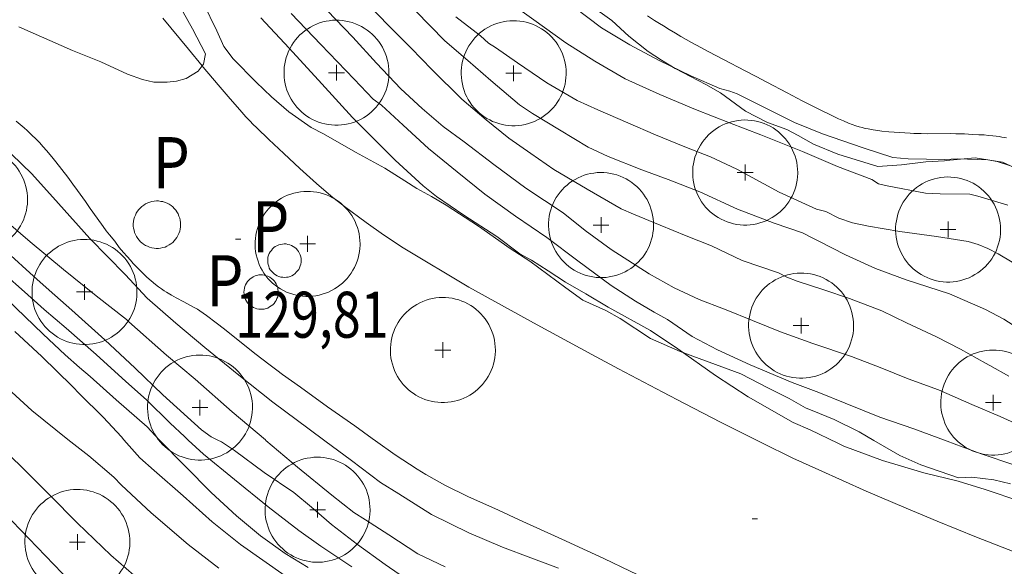
# Model space of a CAD drawing. Units: metres. Extents: x 463639 to 466274, y 4603496 to 4607341.
# Drawn here: x 463727 to 463764, y 4605711 to 4605731 of the extents above; entities that cross this region are included whole.
import ezdxf
from ezdxf.enums import TextEntityAlignment as Align

# ---------------------------------------------------------------- set-up
doc = ezdxf.new("R2010")
doc.units = ezdxf.units.M
doc.header["$MEASUREMENT"] = 0
for name, color, linetype, lineweight in [('COM_06_LN', 7, 'Continuous', 0), ('HID_12_LN', 7, 'Continuous', 0), ('ORO_01_LN', 7, 'Continuous', 0), ('ORO_02_LN', 7, 'Continuous', 0), ('ORO_03_PT', 7, 'Continuous', 0), ('ORO_03_TX', 7, 'Continuous', 0), ('TOP_13PO_TX', 7, 'Continuous', 0), ('VEG_01_LN', 7, 'Continuous', 0), ('VEG_03_PT', 7, 'Continuous', 0), ('VEG_05_LN', 7, 'Continuous', 0)]:
    doc.layers.add(name, color=color, linetype=linetype, lineweight=lineweight)
doc.styles.add('Style-INTL_ISO', font='INTL_ISO.shx')
doc.styles.add('Style-WORKING', font='WORKING.shx')

# ---------------------------------------------------------------- blocks, each defined once
blk = doc.blocks.new('ARBRE2_1')
at = {"layer": 'VEG_03_PT'}
for p, q in [((0, 0), (-0.3, 0)), ((0, 0), (0, 0.3)), ((0, -0.3), (0, 0)), ((0, 0), (0.3, 0))]:
    blk.add_line(p, q, dxfattribs=at)
at = {"layer": 'VEG_03_PT', "flags": 128}
blk.add_lwpolyline([(2, 0), (1.996, 0.126), (1.984, 0.252), (1.964, 0.377), (1.937, 0.501), (1.901, 0.622), (1.858, 0.741), (1.808, 0.857), (1.75, 0.969), (1.685, 1.078), (1.613, 1.182), (1.536, 1.282), (1.451, 1.376), (1.362, 1.465), (1.266, 1.548), (1.166, 1.625), (1.061, 1.696), (0.951, 1.759), (0.838, 1.816), (0.722, 1.865), (0.603, 1.907), (0.481, 1.941), (0.357, 1.968), (0.232, 1.986), (0.106, 1.997), (-0.02, 2), (-0.147, 1.995), (-0.273, 1.981), (-0.397, 1.96), (-0.52, 1.931), (-0.641, 1.894), (-0.76, 1.85), (-0.875, 1.798), (-0.987, 1.739), (-1.095, 1.673), (-1.199, 1.601), (-1.297, 1.522), (-1.391, 1.437), (-1.479, 1.346), (-1.561, 1.25), (-1.637, 1.148), (-1.706, 1.043), (-1.769, 0.933), (-1.824, 0.819), (-1.872, 0.702), (-1.913, 0.582), (-1.946, 0.46), (-1.971, 0.336), (-1.988, 0.211), (-1.998, 0.085), (-1.999, -0.042), (-1.993, -0.168), (-1.978, -0.294), (-1.955, -0.418), (-1.925, -0.541), (-1.887, -0.661), (-1.842, -0.779), (-1.789, -0.894), (-1.728, -1.006), (-1.661, -1.113), (-1.588, -1.216), (-1.508, -1.314), (-1.422, -1.406), (-1.33, -1.493), (-1.233, -1.574), (-1.131, -1.649), (-1.025, -1.718), (-0.914, -1.779), (-0.8, -1.833), (-0.682, -1.88), (-0.562, -1.919), (-0.44, -1.951), (-0.315, -1.975), (-0.19, -1.991), (-0.064, -1.999), (0.063, -1.999), (0.189, -1.991), (0.314, -1.975), (0.439, -1.951), (0.561, -1.92), (0.681, -1.881), (0.799, -1.834), (0.913, -1.78), (1.024, -1.718), (1.13, -1.65), (1.232, -1.575), (1.33, -1.494), (1.421, -1.407), (1.507, -1.315), (1.588, -1.217), (1.661, -1.114), (1.728, -1.007), (1.789, -0.896), (1.842, -0.781), (1.887, -0.663), (1.925, -0.542), (1.956, -0.42), (1.978, -0.295), (1.993, -0.17), (2, -0.043), (2, 0)], dxfattribs=at)
blk = doc.blocks.new('COTA')
at = {"layer": 'ORO_03_PT'}
blk.add_line((0, 0), (0.2, 0), dxfattribs=at)

msp = doc.modelspace()

# ---------------------------------------------------------------- linework, layer by layer
at = {"layer": 'COM_06_LN'}
for points in [[(463750.548, 4605731.456, 121.43), (463750.808, 4605731.286, 121.4), (463751.008, 4605731.166, 121.39), (463751.158, 4605731.076, 121.38), (463751.378, 4605730.936, 121.38), (463751.608, 4605730.796, 121.38), (463751.818, 4605730.676, 121.38), (463752.228, 4605730.446, 121.38), (463752.578, 4605730.256, 121.39), (463752.888, 4605730.086, 121.39), (463753.438, 4605729.796, 121.4), (463754.268, 4605729.366, 121.41), (463754.688, 4605729.156, 121.42), (463755.098, 4605728.936, 121.42), (463755.868, 4605728.526, 121.43), (463756.438, 4605728.226, 121.44), (463756.868, 4605728.006, 121.45), (463757.198, 4605727.846, 121.45), (463757.448, 4605727.726, 121.46), (463757.828, 4605727.546, 121.46)], [(463757.828, 4605727.546, 121.46), (463758.018, 4605727.466, 121.46), (463758.208, 4605727.376, 121.46), (463758.348, 4605727.326, 121.46), (463758.478, 4605727.276, 121.46), (463758.608, 4605727.236, 121.47), (463758.728, 4605727.206, 121.47), (463758.838, 4605727.176, 121.47), (463758.948, 4605727.156, 121.47), (463759.138, 4605727.116, 121.47), (463759.318, 4605727.096, 121.47), (463759.468, 4605727.076, 121.47), (463759.738, 4605727.046, 121.47), (463759.938, 4605727.036, 121.48), (463760.548, 4605726.996, 121.48), (463760.698, 4605726.986, 121.48), (463760.978, 4605726.976, 121.48), (463761.228, 4605726.966, 121.48), (463762.078, 4605726.976, 121.49), (463762.298, 4605726.966, 121.49), (463762.618, 4605726.966, 121.49), (463762.778, 4605726.956, 121.49), (463762.938, 4605726.946, 121.5), (463763.168, 4605726.936, 121.5), (463763.368, 4605726.926, 121.49), (463763.538, 4605726.906, 121.49), (463763.698, 4605726.896, 121.49), (463763.828, 4605726.876, 121.49), (463763.948, 4605726.866, 121.49), (463764.048, 4605726.846, 121.48), (463764.218, 4605726.816, 121.48)]]:
    msp.add_polyline3d(points, dxfattribs=at)
at = {"layer": 'HID_12_LN', "flags": 128}
for points, elevation in [([(463731.128, 4605722.987), (463731.178, 4605722.917), (463731.238, 4605722.857), (463731.288, 4605722.817), (463731.348, 4605722.767), (463731.428, 4605722.717), (463731.498, 4605722.687), (463731.578, 4605722.657), (463731.658, 4605722.627), (463731.748, 4605722.617), (463731.828, 4605722.607), (463731.918, 4605722.607), (463731.998, 4605722.617), (463732.078, 4605722.637), (463732.168, 4605722.657), (463732.238, 4605722.697), (463732.318, 4605722.737), (463732.388, 4605722.777), (463732.458, 4605722.837), (463732.518, 4605722.897), (463732.568, 4605722.957), (463732.618, 4605723.027), (463732.658, 4605723.097), (463732.698, 4605723.177), (463732.728, 4605723.257), (463732.748, 4605723.337), (463732.758, 4605723.427), (463732.758, 4605723.507), (463732.758, 4605723.597), (463732.748, 4605723.677), (463732.728, 4605723.757), (463732.698, 4605723.837), (463732.668, 4605723.917), (463732.618, 4605723.997), (463732.578, 4605724.057), (463732.518, 4605724.127), (463732.458, 4605724.187), (463732.398, 4605724.237), (463732.318, 4605724.287), (463732.248, 4605724.327), (463732.168, 4605724.357), (463732.088, 4605724.387), (463732.008, 4605724.397), (463731.918, 4605724.417), (463731.838, 4605724.417), (463731.748, 4605724.407), (463731.668, 4605724.397), (463731.588, 4605724.367), (463731.508, 4605724.337), (463731.428, 4605724.307), (463731.358, 4605724.257), (463731.288, 4605724.207), (463731.228, 4605724.157), (463731.168, 4605724.087), (463731.118, 4605724.027), (463731.068, 4605723.947), (463731.038, 4605723.877), (463730.998, 4605723.797), (463730.978, 4605723.717), (463730.968, 4605723.627), (463730.958, 4605723.547), (463730.958, 4605723.457), (463730.968, 4605723.377), (463730.988, 4605723.297), (463731.008, 4605723.207)], 131.14), ([(463731.008, 4605723.207), (463731.038, 4605723.137), (463731.078, 4605723.057), (463731.128, 4605722.987)], 131.14), ([(463737.058, 4605721.597), (463736.998, 4605721.567), (463736.928, 4605721.537), (463736.858, 4605721.517), (463736.788, 4605721.507), (463736.718, 4605721.497), (463736.648, 4605721.507), (463736.578, 4605721.517), (463736.508, 4605721.537), (463736.438, 4605721.567), (463736.378, 4605721.597), (463736.318, 4605721.637), (463736.268, 4605721.687), (463736.218, 4605721.737), (463736.178, 4605721.797), (463736.138, 4605721.857), (463736.118, 4605721.927), (463736.098, 4605721.997), (463736.078, 4605722.057), (463736.078, 4605722.137), (463736.078, 4605722.207), (463736.088, 4605722.277), (463736.108, 4605722.347), (463736.138, 4605722.407), (463736.168, 4605722.477), (463736.218, 4605722.527), (463736.258, 4605722.587), (463736.308, 4605722.637), (463736.368, 4605722.677), (463736.428, 4605722.707), (463736.498, 4605722.737), (463736.568, 4605722.757), (463736.638, 4605722.767), (463736.708, 4605722.777), (463736.778, 4605722.777), (463736.848, 4605722.757), (463736.918, 4605722.737), (463736.988, 4605722.717), (463737.048, 4605722.677), (463737.108, 4605722.637), (463737.158, 4605722.597), (463737.208, 4605722.537), (463737.248, 4605722.487), (463737.288, 4605722.417), (463737.318, 4605722.357), (463737.338, 4605722.287), (463737.348, 4605722.217), (463737.348, 4605722.147), (463737.348, 4605722.077), (463737.338, 4605722.007), (463737.318, 4605721.937), (463737.288, 4605721.867), (463737.258, 4605721.807), (463737.218, 4605721.747), (463737.168, 4605721.697), (463737.118, 4605721.647), (463737.058, 4605721.597)], 131.15), ([(463735.818, 4605720.287), (463735.878, 4605720.287), (463735.948, 4605720.297), (463736.018, 4605720.317), (463736.088, 4605720.337), (463736.148, 4605720.377), (463736.208, 4605720.417), (463736.268, 4605720.457), (463736.318, 4605720.507), (463736.358, 4605720.567), (463736.398, 4605720.627), (463736.428, 4605720.697), (463736.458, 4605720.757), (463736.468, 4605720.837), (463736.478, 4605720.907), (463736.478, 4605720.977), (463736.468, 4605721.047), (463736.458, 4605721.117), (463736.438, 4605721.187), (463736.398, 4605721.257), (463736.368, 4605721.317), (463736.318, 4605721.377), (463736.268, 4605721.427), (463736.218, 4605721.467), (463736.158, 4605721.507), (463736.088, 4605721.547), (463736.018, 4605721.567), (463735.948, 4605721.587), (463735.878, 4605721.597), (463735.808, 4605721.597), (463735.738, 4605721.597), (463735.668, 4605721.577), (463735.598, 4605721.557), (463735.528, 4605721.527), (463735.468, 4605721.487), (463735.408, 4605721.447), (463735.358, 4605721.397), (463735.308, 4605721.347), (463735.268, 4605721.287), (463735.228, 4605721.217), (463735.208, 4605721.157), (463735.188, 4605721.087), (463735.178, 4605721.017), (463735.168, 4605720.937), (463735.178, 4605720.867), (463735.188, 4605720.797), (463735.208, 4605720.727), (463735.238, 4605720.657), (463735.268, 4605720.597), (463735.308, 4605720.537), (463735.358, 4605720.487), (463735.408, 4605720.437), (463735.468, 4605720.397), (463735.538, 4605720.357), (463735.598, 4605720.327), (463735.668, 4605720.307), (463735.738, 4605720.297), (463735.818, 4605720.287)], 131.18)]:
    msp.add_lwpolyline(points, dxfattribs=dict(at, elevation=elevation))
at = {"layer": 'ORO_01_LN', "flags": 128}
for points, elevation in [([(463705.792, 4605732.436), (463706.478, 4605731.957), (463707.428, 4605731.267), (463708.348, 4605730.617), (463709.318, 4605729.867), (463710.568, 4605728.807), (463711.398, 4605728.077), (463712.398, 4605727.227), (463713.168, 4605726.507), (463714.268, 4605725.387), (463715.418, 4605724.207), (463716.568, 4605723.027), (463717.768, 4605721.817), (463719.028, 4605720.557), (463720.378, 4605719.127), (463721.118, 4605718.207), (463721.848, 4605717.337), (463722.482, 4605716.582), (463722.638, 4605716.397), (463722.928, 4605716.167), (463723.198, 4605715.857), (463723.628, 4605715.355), (463726.348, 4605712.227), (463728.878, 4605709.587)], 138), ([(463739.438, 4605732.367), (463741.538, 4605730.237), (463742.328, 4605729.417), (463743.468, 4605728.287), (463744.398, 4605727.497), (463745.258, 4605726.807), (463746.098, 4605726.216), (463746.978, 4605725.616), (463748.248, 4605724.856), (463749.538, 4605724.116), (463750.018, 4605723.916), (463751.028, 4605723.496), (463752.018, 4605723.086), (463752.988, 4605722.706), (463754.158, 4605722.146), (463755.538, 4605721.676), (463755.858, 4605721.506), (463756.248, 4605721.356), (463757.268, 4605721.026), (463758.238, 4605720.696), (463759.478, 4605720.226), (463760.418, 4605719.776), (463761.558, 4605719.236), (463762.468, 4605718.766), (463763.428, 4605718.236), (463763.592, 4605718.144), (463764.318, 4605717.736)], 126), ([(463738.018, 4605732.007), (463739.318, 4605730.647), (463740.228, 4605729.657), (463741.148, 4605728.687), (463741.968, 4605727.937), (463742.758, 4605727.247), (463743.568, 4605726.667), (463744.688, 4605725.797), (463745.908, 4605724.896), (463747.328, 4605723.956), (463748.168, 4605723.286), (463749.158, 4605722.566), (463750.608, 4605721.636), (463751.568, 4605721.106), (463752.518, 4605720.656), (463753.443, 4605720.302), (463753.538, 4605720.266), (463754.548, 4605719.866), (463755.608, 4605719.426), (463756.848, 4605718.986), (463758.318, 4605718.496), (463759.408, 4605718.076), (463760.478, 4605717.636), (463761.628, 4605717.226)], 127), ([(463744.978, 4605732.207), (463746.218, 4605731.307), (463747.438, 4605730.436), (463748.538, 4605729.736), (463749.698, 4605729.066), (463751.018, 4605728.466), (463752.378, 4605727.896), (463753.668, 4605727.386), (463754.868, 4605726.926), (463756.458, 4605726.296), (463757.788, 4605725.726), (463759.088, 4605725.226), (463759.348, 4605725.066), (463759.678, 4605724.986), (463761.138, 4605724.716), (463761.698, 4605724.686), (463762.828, 4605724.666), (463763.128, 4605724.596), (463764.278, 4605724.256)], 123), ([(463736.968, 4605731.557), (463738.108, 4605730.367), (463739.368, 4605729.047), (463740.098, 4605728.287), (463740.408, 4605728.057), (463741.238, 4605727.297), (463742.198, 4605726.407), (463743.298, 4605725.517), (463744.348, 4605724.667), (463745.518, 4605723.836), (463746.718, 4605723.016), (463747.888, 4605722.136), (463749.168, 4605721.196), (463750.088, 4605720.596), (463750.807, 4605720.184), (463751.308, 4605719.896), (463752.248, 4605719.256), (463753.208, 4605718.746), (463754.458, 4605718.176), (463756.058, 4605717.506), (463757.068, 4605717.116), (463758.078, 4605716.716), (463759.398, 4605716.186), (463760.688, 4605715.736), (463761.968, 4605715.266), (463762.231, 4605715.169), (463763.258, 4605714.786), (463764.538, 4605714.356)], 128), ([(463747.758, 4605731.796), (463748.798, 4605731.006), (463749.878, 4605730.356), (463750.988, 4605729.766), (463752.198, 4605729.176), (463753.298, 4605728.696), (463753.688, 4605728.596), (463753.968, 4605728.486), (463755.108, 4605727.916), (463756.148, 4605727.406), (463757.208, 4605726.966), (463758.758, 4605726.436), (463759.898, 4605726.066), (463760.478, 4605726.016), (463761.878, 4605725.996), (463762.348, 4605726.016), (463763.518, 4605725.976), (463763.868, 4605725.916), (463764.378, 4605725.756)], 122), ([(463735.818, 4605731.387), (463736.898, 4605730.237), (463738.138, 4605728.877), (463739.308, 4605727.597), (463740.158, 4605726.737), (463740.938, 4605725.967), (463741.998, 4605724.987), (463742.508, 4605724.577), (463743.548, 4605723.877), (463744.808, 4605723.057), (463745.688, 4605722.406), (463746.128, 4605722.156), (463746.766, 4605721.749), (463747.428, 4605721.326), (463748.196, 4605720.871), (463749.048, 4605720.366), (463750.658, 4605719.476), (463751.708, 4605718.786), (463753.138, 4605717.766), (463754.378, 4605716.956), (463756.098, 4605715.976), (463756.748, 4605715.696), (463757.793, 4605715.19), (463758.028, 4605715.076), (463759.498, 4605714.536), (463761.078, 4605714.056), (463762.378, 4605713.746)], 129), ([(463743.248, 4605731.427), (463744.188, 4605730.697), (463744.488, 4605730.427), (463744.758, 4605730.257), (463745.598, 4605729.667), (463746.708, 4605728.906), (463747.868, 4605728.236), (463748.658, 4605727.886), (463749.798, 4605727.386), (463750.848, 4605726.926), (463751.968, 4605726.476), (463752.948, 4605726.096), (463753.948, 4605725.626), (463755.558, 4605724.746), (463756.988, 4605724.106), (463757.338, 4605724.006), (463757.838, 4605723.756), (463758.358, 4605723.576), (463758.968, 4605723.456), (463760.158, 4605723.256), (463761.558, 4605723.066), (463762.768, 4605722.866), (463763.148, 4605722.756), (463763.508, 4605722.606), (463763.908, 4605722.396), (463764.978, 4605721.766)], 124), ([(463725.828, 4605723.887), (463727.028, 4605722.857), (463728.298, 4605721.807), (463729.538, 4605720.797), (463730.698, 4605719.897), (463730.792, 4605719.813), (463732.228, 4605718.537), (463733.318, 4605717.627), (463734.718, 4605716.387), (463735.988, 4605715.317), (463736.013, 4605715.295), (463737.218, 4605714.277), (463738.518, 4605713.217), (463739.358, 4605712.557), (463739.798, 4605712.277), (463740.688, 4605711.697), (463741.798, 4605710.977), (463742.838, 4605710.476)], 131), ([(463726.018, 4605722.587), (463727.298, 4605721.417), (463727.971, 4605720.825), (463728.618, 4605720.257), (463729.878, 4605719.127), (463731.028, 4605718.047), (463732.078, 4605717.027), (463733.558, 4605715.697), (463733.918, 4605715.437), (463734.183, 4605715.304), (463734.318, 4605715.237), (463734.808, 4605714.917), (463735.938, 4605714.077), (463737.068, 4605713.317), (463737.748, 4605712.757), (463738.508, 4605712.097), (463739.498, 4605711.337), (463740.548, 4605710.567), (463741.618, 4605709.837)], 132), ([(463726.038, 4605721.637), (463726.808, 4605720.947), (463727.558, 4605720.277), (463728.398, 4605719.567), (463729.538, 4605718.567), (463730.678, 4605717.537), (463731.458, 4605716.837), (463732.358, 4605715.957), (463732.907, 4605715.446), (463733.054, 4605715.31), (463733.628, 4605714.777), (463734.808, 4605713.807), (463736.098, 4605712.767), (463737.258, 4605711.867), (463738.098, 4605711.267), (463739.278, 4605710.487)], 133), ([(463726.138, 4605720.677), (463727.528, 4605719.337), (463728.358, 4605718.557), (463728.913, 4605718.076), (463729.318, 4605717.727), (463730.308, 4605716.837), (463731.488, 4605715.807), (463731.949, 4605715.315), (463733.928, 4605713.317), (463734.888, 4605712.427), (463735.808, 4605711.667), (463736.738, 4605710.987), (463737.618, 4605710.457)], 134), ([(463725.858, 4605717.557), (463727.098, 4605716.437), (463728.464, 4605715.332), (463729.268, 4605714.707), (463730.218, 4605713.897), (463730.508, 4605713.597), (463731.638, 4605712.537), (463733.048, 4605711.327), (463734.218, 4605710.427)], 136), ([(463761.628, 4605717.226), (463762.898, 4605716.666), (463763.978, 4605716.206), (463765.218, 4605715.646)], 127), ([(463725.589, 4605715.346), (463726.688, 4605714.307), (463727.768, 4605713.227), (463728.828, 4605712.147), (463730.108, 4605710.927), (463730.978, 4605710.167)], 137), ([(463762.378, 4605713.746), (463763.408, 4605713.426), (463764.768, 4605712.966)], 129)]:
    msp.add_lwpolyline(points, dxfattribs=dict(at, elevation=elevation))
at = {"layer": 'ORO_02_LN', "flags": 128}
for points, elevation in [([(463732.678, 4605731.917), (463733.218, 4605730.967), (463733.708, 4605730.017), (463733.628, 4605729.627), (463733.576, 4605729.557), (463733.428, 4605729.357), (463732.978, 4605729.077), (463732.598, 4605728.977), (463732.248, 4605728.937), (463731.738, 4605728.937), (463731.308, 4605729.037), (463730.738, 4605729.247), (463729.718, 4605729.707), (463728.638, 4605730.147), (463726.598, 4605731.047)], 130), ([(463741.708, 4605731.657), (463742.828, 4605730.507), (463743.698, 4605729.757), (463744.578, 4605728.997), (463745.668, 4605728.077), (463746.168, 4605727.737), (463747.198, 4605727.126), (463748.288, 4605726.456), (463749.048, 4605726.106), (463750.328, 4605725.596), (463751.328, 4605725.226), (463752.538, 4605724.756), (463753.978, 4605724.096), (463755.378, 4605723.566), (463756.448, 4605723.196), (463756.868, 4605722.986), (463757.077, 4605722.88), (463758.088, 4605722.366), (463759.238, 4605721.836), (463760.398, 4605721.406), (463762.048, 4605720.876), (463763.428, 4605720.286), (463764.118, 4605719.906), (463765.288, 4605719.166)], 125), ([(463722.448, 4605729.017), (463724.258, 4605727.807), (463725.158, 4605727.107), (463726.318, 4605726.197), (463727.098, 4605725.447), (463728.108, 4605724.317), (463729.298, 4605722.987), (463730.648, 4605721.607), (463731.488, 4605720.717), (463732.578, 4605719.757), (463733.688, 4605718.837), (463734.978, 4605717.777), (463736.268, 4605716.747), (463737.658, 4605715.727), (463738.256, 4605715.284), (463739.268, 4605714.537), (463740.378, 4605713.687), (463741.078, 4605713.257), (463742.318, 4605712.477), (463743.738, 4605711.776), (463745.018, 4605711.236), (463746.098, 4605710.826), (463747.156, 4605710.434)], 130), ([(463726.448, 4605719.437), (463727.468, 4605718.497), (463728.628, 4605717.357), (463728.922, 4605717.062), (463729.808, 4605716.177), (463730.508, 4605715.427), (463730.601, 4605715.321), (463731.208, 4605714.637), (463731.758, 4605714.147), (463732.858, 4605713.187), (463733.958, 4605712.197), (463735.038, 4605711.327), (463736.748, 4605710.137)], 135)]:
    msp.add_lwpolyline(points, dxfattribs=dict(at, elevation=elevation))
at = {"layer": 'VEG_01_LN'}
for points in [[(463765.268, 4605710.766, 129.86), (463763.078, 4605711.606, 129.86), (463761.588, 4605712.216, 129.87), (463760.398, 4605712.716, 129.87), (463758.878, 4605713.366, 129.88), (463757.068, 4605714.176, 129.88), (463756.088, 4605714.626, 129.89), (463754.903, 4605715.204, 129.89), (463753.358, 4605715.976, 129.89), (463751.958, 4605716.696, 129.89), (463751.128, 4605717.136, 129.88), (463749.438, 4605718.026, 129.83), (463748.428, 4605718.566, 129.82), (463746.338, 4605719.696, 129.81), (463743.738, 4605721.127, 129.81), (463741.238, 4605722.627, 129.81), (463740.488, 4605723.127, 129.81), (463739.828, 4605723.587, 129.82), (463738.998, 4605724.197, 129.82), (463738.608, 4605724.51, 129.828), (463738.488, 4605724.607, 129.83), (463737.938, 4605725.077, 129.84), (463737.298, 4605725.647, 129.85), (463736.688, 4605726.217, 129.87), (463736.118, 4605726.747, 129.91), (463735.658, 4605727.197, 129.94), (463735.508, 4605727.337, 129.95), (463735.408, 4605727.457, 129.96), (463735.248, 4605727.617, 129.96), (463735.088, 4605727.797, 129.97), (463734.578, 4605728.387, 129.98), (463734.188, 4605728.837, 129.99), (463733.618, 4605729.507, 130), (463733.576, 4605729.557, 130.001), (463733.058, 4605730.187, 130.02), (463732.078, 4605731.367, 130.04)], [(463726.498, 4605727.457, 129.67), (463726.798, 4605727.197, 129.66), (463726.918, 4605727.097, 129.65), (463727.018, 4605726.997, 129.65), (463727.118, 4605726.897, 129.65), (463727.218, 4605726.807, 129.65), (463727.378, 4605726.637, 129.65), (463727.518, 4605726.477, 129.65), (463727.648, 4605726.337, 129.65), (463727.848, 4605726.087, 129.66), (463728.008, 4605725.897, 129.66), (463728.458, 4605725.317, 129.67), (463728.658, 4605725.057, 129.68), (463728.838, 4605724.817, 129.68), (463729.138, 4605724.387, 129.68), (463729.32, 4605724.125, 129.684), (463729.578, 4605723.757, 129.69), (463729.808, 4605723.437, 129.7), (463729.928, 4605723.277, 129.7), (463730.048, 4605723.127, 129.7), (463730.248, 4605722.877, 129.71), (463730.418, 4605722.647, 129.71), (463730.578, 4605722.457, 129.72), (463730.718, 4605722.297, 129.72), (463730.848, 4605722.157, 129.73), (463730.958, 4605722.037, 129.73), (463731.058, 4605721.927, 129.73), (463731.238, 4605721.747, 129.74), (463731.368, 4605721.617, 129.74), (463731.478, 4605721.517, 129.74), (463731.638, 4605721.367, 129.74), (463731.798, 4605721.237, 129.74), (463731.918, 4605721.147, 129.74), (463732.028, 4605721.067, 129.74), (463732.128, 4605720.997, 129.74), (463732.228, 4605720.937, 129.74), (463732.418, 4605720.827, 129.74), (463732.588, 4605720.727, 129.74), (463732.888, 4605720.567, 129.74), (463733.108, 4605720.447, 129.74), (463733.278, 4605720.357, 129.74), (463733.398, 4605720.287, 129.74), (463733.488, 4605720.227, 129.74), (463733.618, 4605720.137, 129.74), (463733.748, 4605720.047, 129.74), (463734.118, 4605719.777, 129.74), (463734.428, 4605719.527, 129.74), (463735.528, 4605718.657, 129.74), (463735.808, 4605718.437, 129.74), (463736.218, 4605718.117, 129.74), (463736.428, 4605717.967, 129.74), (463736.638, 4605717.807, 129.74), (463737.328, 4605717.317, 129.74), (463738.358, 4605716.577, 129.75), (463739.398, 4605715.847, 129.75), (463740.058, 4605715.367, 129.75), (463740.185, 4605715.275, 129.753), (463740.938, 4605714.747, 129.76), (463741.768, 4605714.197, 129.76), (463742.098, 4605713.997, 129.77), (463742.848, 4605713.577, 129.77), (463743.708, 4605713.166, 129.77), (463744.868, 4605712.636, 129.76), (463745.658, 4605712.276, 129.74)], [(463745.658, 4605712.276, 129.74), (463747.278, 4605711.536, 129.67), (463748.248, 4605711.096, 129.64), (463748.888, 4605710.796, 129.63), (463749.888, 4605710.316, 129.62), (463750.338, 4605710.106, 129.62), (463750.678, 4605709.956, 129.61), (463751.078, 4605709.796, 129.61), (463751.268, 4605709.736, 129.61), (463751.408, 4605709.686, 129.61), (463752.658, 4605709.346, 129.61), (463755.078, 4605708.736, 129.61), (463758.048, 4605707.986, 129.58), (463758.988, 4605707.736, 129.58), (463759.428, 4605707.616, 129.57), (463760.058, 4605707.416, 129.57), (463760.408, 4605707.286, 129.56), (463761.028, 4605707.036, 129.56), (463761.508, 4605706.816, 129.55), (463762.008, 4605706.566, 129.54), (463763.018, 4605706.026, 129.52), (463763.798, 4605705.596, 129.51), (463765.848, 4605704.416, 129.51)]]:
    msp.add_polyline3d(points, dxfattribs=at)
at = {"layer": 'VEG_05_LN'}
for points in [[(463762.909, 4605713.895, 128.699), (463762.39, 4605713.866, 128.585), (463760.966, 4605714.368, 128.67), (463760.156, 4605714.725, 128.746), (463759.167, 4605715.297, 128.83), (463758.607, 4605715.62, 128.877), (463757.664, 4605716.092, 128.898), (463757.1, 4605716.32, 128.891), (463756.561, 4605716.538, 128.844), (463755.943, 4605716.892, 128.744), (463755.161, 4605717.283, 128.728), (463754.1, 4605717.832, 128.801), (463751.786, 4605718.679, 128.953), (463750.66, 4605719.179, 129), (463749.507, 4605719.944, 129.008), (463748.956, 4605720.242, 129.008), (463748.087, 4605720.638, 129.008), (463747.441, 4605721.108, 129.022), (463746.058, 4605722.116, 129.073), (463745.318, 4605722.609, 129.094), (463744.108, 4605723.457, 129.12), (463742.878, 4605724.253, 129.127), (463742.312, 4605724.587, 129.127), (463741.761, 4605724.884, 129.127), (463741.297, 4605725.176, 129.127), (463740.539, 4605725.662, 129.135), (463739.429, 4605726.275, 129.157), (463738.201, 4605726.966, 129.18), (463737.734, 4605727.215, 129.19), (463736.886, 4605727.812, 129.208), (463736.221, 4605728.379, 129.229), (463735.642, 4605728.942, 129.258), (463734.76, 4605729.821, 129.321), (463734.412, 4605730.29, 129.339), (463734.134, 4605730.895, 129.343), (463733.622, 4605731.953, 129.345)], [(463748.355, 4605731.887, 123.391), (463749.185, 4605731.282, 123.391), (463749.84, 4605730.689, 123.395), (463750.575, 4605730.108, 123.413), (463751.08, 4605729.769, 123.403), (463751.595, 4605729.456, 123.393), (463752.767, 4605728.848, 123.368), (463753.325, 4605728.532, 123.356), (463754.281, 4605727.832, 123.33), (463755.122, 4605727.403, 123.326), (463755.85, 4605727.138, 123.326), (463756.291, 4605726.9, 123.326), (463756.876, 4605726.574, 123.336), (463757.799, 4605726.2, 123.34), (463759.321, 4605725.719, 123.28), (463760.228, 4605725.785, 123.252), (463761.156, 4605725.902, 123.223), (463761.86, 4605725.946, 123.205), (463761.921, 4605725.95, 123.203)], [(463761.921, 4605725.95, 123.203), (463763.024, 4605726.056, 123.191), (463764.074, 4605725.885, 123.191), (463765.31, 4605725.325, 123.191)], [(463764.375, 4605713.645, 128.405), (463763.736, 4605713.799, 128.525), (463762.909, 4605713.895, 128.699)]]:
    msp.add_polyline3d(points, dxfattribs=at)

# ---------------------------------------------------------------- block references
at = {"layer": 'ORO_03_PT'}
for p in [(463734.848, 4605722.957, 129.81), (463754.538, 4605712.316, 129.6)]:
    msp.add_blockref('COTA', p, dxfattribs=at)
at = {"layer": 'VEG_03_PT'}
for p in [(463738.698, 4605729.297, 128.44), (463745.448, 4605729.277, 126.74), (463754.268, 4605725.496, 125.51), (463724.928, 4605724.467, 133.16), (463748.778, 4605723.496, 128.02), (463761.998, 4605723.326, 125.4), (463737.596, 4605722.779, 130.385), (463729.098, 4605720.947, 133.09), (463756.398, 4605719.666, 127.73), (463742.751, 4605718.738, 130.239), (463733.498, 4605716.547, 133.48), (463763.718, 4605716.736, 127.67), (463737.978, 4605712.657, 133.98), (463728.828, 4605711.427, 137.91)]:
    msp.add_blockref('ARBRE2_1', p, dxfattribs=at)

# ---------------------------------------------------------------- texts
at = {"layer": 'ORO_03_TX', "style": 'Style-WORKING', "width": 0.8}
msp.add_text('129,81', height=1.75, dxfattribs=at).set_placement((463734.848, 4605720.957, 129.81), align=Align.TOP_LEFT)
at = {"layer": 'TOP_13PO_TX', "style": 'Style-INTL_ISO', "width": 0.841026}
for p in [(463732.403, 4605725.87, 130.915), (463736.194, 4605723.429, 130.915), (463734.447, 4605721.373, 130.915)]:
    msp.add_text('P', height=1.95, dxfattribs=at).set_placement(p, align=Align.MIDDLE_CENTER)

doc.saveas('drawing.dxf')
